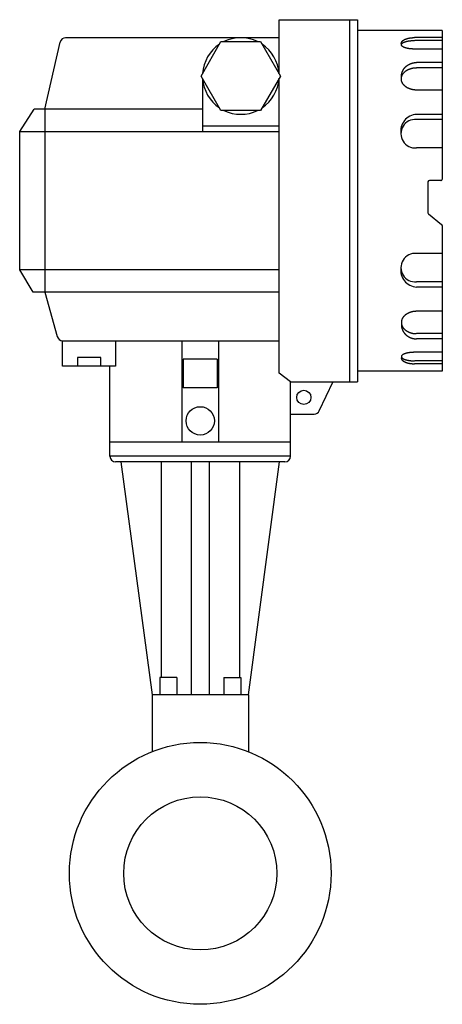
# Model space of a CAD drawing. Extents: x 216 to 4908, y 84 to 3384.
# Drawn here: x 883 to 1032, y 729 to 1076 of the extents above; entities that cross this region are included whole.
import ezdxf

# ---------------------------------------------------------------- set-up
doc = ezdxf.new("R2010")
doc.units = 0
doc.header["$LTSCALE"] = 48
doc.layers.get('0').update_dxf_attribs({"linetype": 'CONTINUOUS'})

msp = doc.modelspace()

# ---------------------------------------------------------------- linework, layer by layer
for p, q in [((974.4, 1057.11), (974.4, 1076.1)), ((974.4, 1076.1), (1002.11, 1076.1)), ((999.26, 1076.1), (999.28, 948.55)), ((1002.11, 1076.1), (1002.1, 948.49)), ((974.41, 1069.74), (899.12, 1069.74)), ((1031.92, 1072.25), (1002.11, 1072.25)), ((1031.92, 1069.79), (1022.22, 1069.79)), ((1031.92, 1072.25), (1031.92, 1019.93)), ((891.83, 1044.57), (897.17, 1068.18)), ((1031.92, 1065.74), (1022.22, 1065.74)), ((1031.92, 1068.76), (1022.32, 1068.76)), ((1031.92, 1061), (1022.93, 1061)), ((1031.92, 1059.17), (1022.93, 1059.17)), ((947.4, 1055.38), (947.4, 1036.67)), ((974.4, 951.51), (974.4, 1055.38)), ((1031.92, 1051.3), (1022.93, 1051.3)), ((882.92, 1036.67), (887.98, 1044.57)), ((947.4, 1044.57), (887.98, 1044.57)), ((891.82, 1044.62), (891.82, 980.03)), ((1031.92, 1042.73), (1022.88, 1042.73)), ((947.4, 1038.65), (974.4, 1038.65)), ((1031.98, 1040.9), (1022.88, 1040.9)), ((882.92, 1036.67), (974.39, 1036.67)), ((882.92, 987.92), (882.92, 1036.67)), ((1031.92, 1030.89), (1022.88, 1030.89)), ((1026.92, 1018.93), (1026.92, 1008.05)), ((1031.42, 1019.43), (1027.42, 1019.43)), ((1027.1, 1007.66), (1031.73, 1003.93)), ((1031.92, 1003.54), (1031.92, 952.14)), ((1031.92, 993.69), (1022.88, 993.69)), ((974.4, 987.92), (882.92, 987.92)), ((887.68, 980.03), (882.92, 987.92)), ((1031.98, 983.69), (1022.88, 983.69)), ((974.4, 980.03), (887.68, 980.03)), ((891.82, 980.03), (896.18, 964.38)), ((1031.92, 981.86), (1022.88, 981.86)), ((1031.92, 973.29), (1022.93, 973.29)), ((1031.92, 965.42), (1022.93, 965.42)), ((898.07, 953.92), (898.07, 962.92)), ((898.1, 962.92), (974.4, 962.92)), ((916.77, 962.92), (916.77, 953.92)), ((940.1, 962.92), (940.1, 927.18)), ((953.1, 962.92), (953.1, 927.18)), ((1031.92, 963.59), (1022.93, 963.59)), ((1031.92, 958.84), (1022.22, 958.84)), ((911.53, 956.99), (903.35, 956.99)), ((903.35, 956.99), (903.35, 953.96)), ((911.53, 953.96), (911.53, 956.99)), ((940.6, 956.41), (940.6, 946.3)), ((952.6, 956.41), (940.6, 956.41)), ((952.6, 956.41), (952.6, 946.3)), ((1031.92, 954.8), (1022.22, 954.8)), ((1031.92, 955.82), (1022.32, 955.82)), ((916.77, 953.92), (898.07, 953.92)), ((914.76, 922.2), (914.76, 953.92)), ((978.48, 948.49), (974.4, 951.51)), ((1031.92, 952.14), (1002.1, 952.14)), ((978.45, 922.22), (978.48, 948.49)), ((978.48, 948.49), (1002.1, 948.49)), ((988.57, 938.17), (993.48, 948.55)), ((952.6, 946.3), (940.6, 946.3)), ((978.41, 937.02), (986.77, 937.02)), ((978.45, 927.18), (914.77, 927.18)), ((978.45, 922.22), (914.76, 922.22)), ((976.45, 920.2), (916.76, 920.2)), ((918.6, 920.2), (929.6, 838.15)), ((932.79, 920.2), (932.79, 844.1)), ((943.42, 920.2), (943.42, 838.1)), ((949.79, 920.2), (949.79, 838.1)), ((960.42, 920.2), (960.42, 844.15)), ((963.6, 838.15), (974.6, 920.2)), ((938.3, 844.15), (932.3, 844.15)), ((932.3, 844.15), (932.3, 838.15)), ((938.3, 844.15), (938.3, 838.15)), ((954.9, 844.15), (960.9, 844.15)), ((954.9, 844.15), (954.9, 838.15)), ((960.9, 844.15), (960.9, 838.15)), ((963.6, 838.15), (929.6, 838.15)), ((929.6, 838.15), (929.6, 818.06)), ((963.6, 838.15), (963.6, 818.06))]:
    msp.add_line(p, q)
msp.add_lwpolyline([(946.9, 1056.24), (953.9, 1068.37), (967.9, 1068.37), (974.9, 1056.24), (967.9, 1044.12), (953.9, 1044.12)], close=True)
for points in [[(1017.58, 1067.44, 0), (1017.57, 1067.47, 0), (1017.57, 1067.49, 0), (1017.56, 1067.52, 0), (1017.55, 1067.55, 0), (1017.54, 1067.58, 0), (1017.54, 1067.6, 0), (1017.53, 1067.63, 0), (1017.53, 1067.66, 0), (1017.53, 1067.68, 0), (1017.52, 1067.71, 0), (1017.52, 1067.74, 0), (1017.52, 1067.77, 0), (1017.52, 1067.79, 0), (1017.52, 1067.82, 0), (1017.52, 1067.85, 0), (1017.53, 1067.88, 0), (1017.53, 1067.9, 0), (1017.54, 1067.93, 0), (1017.54, 1067.96, 0), (1017.55, 1067.99, 0), (1017.55, 1068.01, 0), (1017.56, 1068.04, 0), (1017.57, 1068.07, 0), (1017.58, 1068.09, 0), (1017.59, 1068.12, 0), (1017.6, 1068.15, 0), (1017.62, 1068.18, 0), (1017.63, 1068.2, 0), (1017.64, 1068.23, 0), (1017.66, 1068.26, 0), (1017.67, 1068.28, 0), (1017.69, 1068.31, 0), (1017.71, 1068.34, 0), (1017.73, 1068.36, 0), (1017.75, 1068.39, 0), (1017.77, 1068.41, 0), (1017.79, 1068.44, 0), (1017.81, 1068.47, 0), (1017.83, 1068.49, 0), (1017.85, 1068.52, 0), (1017.88, 1068.54, 0), (1017.9, 1068.57, 0), (1017.93, 1068.59, 0), (1017.95, 1068.62, 0), (1017.98, 1068.64, 0), (1018.01, 1068.67, 0), (1018.04, 1068.69, 0), (1018.07, 1068.72, 0), (1018.1, 1068.74, 0), (1018.13, 1068.76, 0), (1018.16, 1068.79, 0), (1018.19, 1068.81, 0), (1018.22, 1068.83, 0), (1018.26, 1068.86, 0), (1018.29, 1068.88, 0), (1018.33, 1068.9, 0), (1018.36, 1068.93, 0), (1018.4, 1068.95, 0), (1018.44, 1068.97, 0), (1018.48, 1068.99, 0), (1018.52, 1069.01, 0), (1018.56, 1069.04, 0), (1018.6, 1069.06, 0), (1018.64, 1069.08, 0), (1018.68, 1069.1, 0), (1018.72, 1069.12, 0), (1018.76, 1069.14, 0), (1018.81, 1069.16, 0), (1018.85, 1069.18, 0), (1018.9, 1069.2, 0), (1018.94, 1069.22, 0), (1018.99, 1069.24, 0), (1019.03, 1069.26, 0), (1019.08, 1069.27, 0), (1019.13, 1069.29, 0), (1019.18, 1069.31, 0), (1019.23, 1069.33, 0), (1019.28, 1069.34, 0), (1019.32, 1069.36, 0), (1019.38, 1069.38, 0), (1019.43, 1069.39, 0), (1019.48, 1069.41, 0), (1019.53, 1069.43, 0), (1019.58, 1069.44, 0), (1019.64, 1069.46, 0), (1019.69, 1069.47, 0), (1019.74, 1069.49, 0), (1019.8, 1069.5, 0), (1019.85, 1069.52, 0), (1019.91, 1069.53, 0), (1019.96, 1069.54, 0), (1020.02, 1069.56, 0), (1020.08, 1069.57, 0), (1020.13, 1069.58, 0), (1020.19, 1069.59, 0), (1020.25, 1069.6, 0), (1020.31, 1069.61, 0), (1020.36, 1069.63, 0), (1020.42, 1069.64, 0), (1020.48, 1069.65, 0), (1020.54, 1069.66, 0), (1020.6, 1069.67, 0), (1020.66, 1069.68, 0), (1020.72, 1069.68, 0), (1020.78, 1069.69, 0), (1020.84, 1069.7, 0), (1020.9, 1069.71, 0), (1020.96, 1069.72, 0), (1021.03, 1069.72, 0), (1021.09, 1069.73, 0), (1021.15, 1069.74, 0), (1021.21, 1069.74, 0), (1021.27, 1069.75, 0), (1021.34, 1069.75, 0), (1021.4, 1069.76, 0), (1021.46, 1069.76, 0), (1021.53, 1069.77, 0), (1021.59, 1069.77, 0), (1021.65, 1069.77, 0), (1021.72, 1069.78, 0), (1021.78, 1069.78, 0), (1021.84, 1069.78, 0), (1021.91, 1069.78, 0), (1021.97, 1069.79, 0), (1022.03, 1069.79, 0), (1022.1, 1069.79, 0), (1022.16, 1069.79, 0), (1022.22, 1069.79, 0)], [(1022.22, 1065.74, 0), (1022.11, 1065.75, 0), (1022, 1065.75, 0), (1021.88, 1065.75, 0), (1021.77, 1065.75, 0), (1021.65, 1065.76, 0), (1021.54, 1065.76, 0), (1021.43, 1065.77, 0), (1021.31, 1065.77, 0), (1021.2, 1065.78, 0), (1021.09, 1065.79, 0), (1020.98, 1065.8, 0), (1020.87, 1065.81, 0), (1020.76, 1065.82, 0), (1020.65, 1065.83, 0), (1020.54, 1065.85, 0), (1020.44, 1065.86, 0), (1020.33, 1065.87, 0), (1020.23, 1065.89, 0), (1020.12, 1065.91, 0), (1020.02, 1065.92, 0), (1019.92, 1065.94, 0), (1019.82, 1065.96, 0), (1019.72, 1065.98, 0), (1019.63, 1066, 0), (1019.53, 1066.02, 0), (1019.44, 1066.04, 0), (1019.35, 1066.06, 0), (1019.26, 1066.09, 0), (1019.17, 1066.11, 0), (1019.08, 1066.14, 0), (1019, 1066.16, 0), (1018.92, 1066.19, 0), (1018.84, 1066.21, 0), (1018.76, 1066.24, 0), (1018.68, 1066.27, 0), (1018.61, 1066.3, 0), (1018.54, 1066.33, 0), (1018.47, 1066.35, 0), (1018.4, 1066.38, 0), (1018.34, 1066.42, 0), (1018.27, 1066.45, 0), (1018.21, 1066.48, 0), (1018.16, 1066.51, 0), (1018.1, 1066.54, 0), (1018.05, 1066.58, 0), (1018, 1066.61, 0), (1017.95, 1066.64, 0), (1017.9, 1066.68, 0), (1017.86, 1066.71, 0), (1017.82, 1066.75, 0), (1017.79, 1066.78, 0), (1017.75, 1066.82, 0), (1017.72, 1066.85, 0), (1017.69, 1066.89, 0), (1017.66, 1066.92, 0), (1017.64, 1066.96, 0), (1017.62, 1067, 0), (1017.6, 1067.03, 0), (1017.58, 1067.07, 0), (1017.57, 1067.11, 0), (1017.56, 1067.14, 0), (1017.55, 1067.18, 0), (1017.55, 1067.22, 0), (1017.55, 1067.25, 0), (1017.55, 1067.29, 0), (1017.55, 1067.33, 0), (1017.56, 1067.37, 0), (1017.57, 1067.4, 0), (1017.58, 1067.44, 0), (1017.6, 1067.48, 0), (1017.62, 1067.51, 0), (1017.64, 1067.55, 0), (1017.66, 1067.58, 0), (1017.69, 1067.62, 0), (1017.72, 1067.66, 0), (1017.75, 1067.69, 0), (1017.79, 1067.73, 0), (1017.82, 1067.76, 0), (1017.86, 1067.8, 0), (1017.9, 1067.83, 0), (1017.95, 1067.87, 0), (1018, 1067.9, 0), (1018.05, 1067.93, 0), (1018.1, 1067.97, 0), (1018.16, 1068, 0), (1018.21, 1068.03, 0), (1018.27, 1068.06, 0), (1018.34, 1068.09, 0), (1018.4, 1068.12, 0), (1018.47, 1068.15, 0), (1018.54, 1068.18, 0), (1018.61, 1068.21, 0), (1018.68, 1068.24, 0), (1018.76, 1068.27, 0), (1018.84, 1068.3, 0), (1018.92, 1068.32, 0), (1019, 1068.35, 0), (1019.08, 1068.37, 0), (1019.17, 1068.4, 0), (1019.26, 1068.42, 0), (1019.35, 1068.44, 0), (1019.44, 1068.47, 0), (1019.53, 1068.49, 0), (1019.63, 1068.51, 0), (1019.72, 1068.53, 0), (1019.82, 1068.55, 0), (1019.92, 1068.57, 0), (1020.02, 1068.59, 0), (1020.12, 1068.6, 0), (1020.23, 1068.62, 0), (1020.33, 1068.63, 0), (1020.44, 1068.65, 0), (1020.54, 1068.66, 0), (1020.65, 1068.68, 0), (1020.76, 1068.69, 0), (1020.87, 1068.7, 0), (1020.98, 1068.71, 0), (1021.09, 1068.72, 0), (1021.2, 1068.73, 0), (1021.31, 1068.74, 0), (1021.43, 1068.74, 0), (1021.54, 1068.75, 0), (1021.65, 1068.75, 0), (1021.77, 1068.76, 0), (1021.88, 1068.76, 0), (1022, 1068.76, 0), (1022.11, 1068.76, 0), (1022.22, 1068.76, 0)], [(1022.93, 1051.3, 0), (1022.79, 1051.3, 0), (1022.66, 1051.3, 0), (1022.53, 1051.31, 0), (1022.4, 1051.31, 0), (1022.26, 1051.33, 0), (1022.13, 1051.34, 0), (1022, 1051.35, 0), (1021.87, 1051.37, 0), (1021.74, 1051.39, 0), (1021.61, 1051.41, 0), (1021.49, 1051.44, 0), (1021.36, 1051.47, 0), (1021.23, 1051.49, 0), (1021.11, 1051.53, 0), (1020.98, 1051.56, 0), (1020.86, 1051.6, 0), (1020.74, 1051.63, 0), (1020.62, 1051.67, 0), (1020.5, 1051.72, 0), (1020.38, 1051.76, 0), (1020.27, 1051.81, 0), (1020.15, 1051.86, 0), (1020.04, 1051.91, 0), (1019.93, 1051.96, 0), (1019.82, 1052.01, 0), (1019.71, 1052.07, 0), (1019.61, 1052.13, 0), (1019.5, 1052.19, 0), (1019.4, 1052.25, 0), (1019.3, 1052.32, 0), (1019.2, 1052.38, 0), (1019.11, 1052.45, 0), (1019.02, 1052.52, 0), (1018.93, 1052.59, 0), (1018.84, 1052.66, 0), (1018.75, 1052.74, 0), (1018.67, 1052.81, 0), (1018.59, 1052.89, 0), (1018.51, 1052.97, 0), (1018.44, 1053.05, 0), (1018.37, 1053.13, 0), (1018.3, 1053.21, 0), (1018.23, 1053.29, 0), (1018.17, 1053.38, 0), (1018.1, 1053.46, 0), (1018.05, 1053.55, 0), (1017.99, 1053.64, 0), (1017.94, 1053.73, 0), (1017.89, 1053.82, 0), (1017.84, 1053.91, 0), (1017.8, 1054, 0), (1017.76, 1054.09, 0), (1017.72, 1054.18, 0), (1017.69, 1054.28, 0), (1017.66, 1054.37, 0), (1017.63, 1054.47, 0), (1017.61, 1054.56, 0), (1017.59, 1054.66, 0), (1017.57, 1054.75, 0), (1017.55, 1054.85, 0), (1017.54, 1054.94, 0), (1017.54, 1055.04, 0), (1017.53, 1055.14, 0), (1017.53, 1055.23, 0), (1017.53, 1055.33, 0), (1017.54, 1055.43, 0), (1017.54, 1055.52, 0), (1017.55, 1055.62, 0), (1017.57, 1055.72, 0), (1017.59, 1055.81, 0), (1017.61, 1055.91, 0), (1017.63, 1056, 0), (1017.66, 1056.1, 0), (1017.69, 1056.19, 0), (1017.72, 1056.28, 0), (1017.76, 1056.38, 0), (1017.8, 1056.47, 0), (1017.84, 1056.56, 0), (1017.89, 1056.65, 0), (1017.94, 1056.74, 0), (1017.99, 1056.83, 0), (1018.05, 1056.92, 0), (1018.1, 1057, 0), (1018.17, 1057.09, 0), (1018.23, 1057.17, 0), (1018.3, 1057.26, 0), (1018.37, 1057.34, 0), (1018.44, 1057.42, 0), (1018.51, 1057.5, 0), (1018.59, 1057.58, 0), (1018.67, 1057.66, 0), (1018.75, 1057.73, 0), (1018.84, 1057.81, 0), (1018.93, 1057.88, 0), (1019.02, 1057.95, 0), (1019.11, 1058.02, 0), (1019.2, 1058.09, 0), (1019.3, 1058.15, 0), (1019.4, 1058.22, 0), (1019.5, 1058.28, 0), (1019.61, 1058.34, 0), (1019.71, 1058.4, 0), (1019.82, 1058.45, 0), (1019.93, 1058.51, 0), (1020.04, 1058.56, 0), (1020.15, 1058.61, 0), (1020.27, 1058.66, 0), (1020.38, 1058.71, 0), (1020.5, 1058.75, 0), (1020.62, 1058.79, 0), (1020.74, 1058.83, 0), (1020.86, 1058.87, 0), (1020.98, 1058.91, 0), (1021.11, 1058.94, 0), (1021.23, 1058.97, 0), (1021.36, 1059, 0), (1021.49, 1059.03, 0), (1021.61, 1059.05, 0), (1021.74, 1059.08, 0), (1021.87, 1059.1, 0), (1022, 1059.11, 0), (1022.13, 1059.13, 0), (1022.26, 1059.14, 0), (1022.4, 1059.15, 0), (1022.53, 1059.16, 0), (1022.66, 1059.17, 0), (1022.79, 1059.17, 0), (1022.93, 1059.17, 0)], [(1017.59, 1055.8, 0), (1017.58, 1055.86, 0), (1017.58, 1055.93, 0), (1017.57, 1055.99, 0), (1017.57, 1056.05, 0), (1017.57, 1056.11, 0), (1017.57, 1056.18, 0), (1017.57, 1056.24, 0), (1017.57, 1056.3, 0), (1017.58, 1056.36, 0), (1017.58, 1056.42, 0), (1017.58, 1056.49, 0), (1017.59, 1056.55, 0), (1017.6, 1056.61, 0), (1017.6, 1056.67, 0), (1017.61, 1056.73, 0), (1017.62, 1056.8, 0), (1017.63, 1056.86, 0), (1017.64, 1056.92, 0), (1017.65, 1056.98, 0), (1017.66, 1057.04, 0), (1017.68, 1057.1, 0), (1017.69, 1057.16, 0), (1017.71, 1057.22, 0), (1017.72, 1057.28, 0), (1017.74, 1057.34, 0), (1017.76, 1057.4, 0), (1017.77, 1057.46, 0), (1017.79, 1057.52, 0), (1017.81, 1057.58, 0), (1017.83, 1057.64, 0), (1017.85, 1057.7, 0), (1017.88, 1057.76, 0), (1017.9, 1057.82, 0), (1017.92, 1057.88, 0), (1017.95, 1057.94, 0), (1017.98, 1057.99, 0), (1018, 1058.05, 0), (1018.03, 1058.11, 0), (1018.06, 1058.16, 0), (1018.09, 1058.22, 0), (1018.12, 1058.28, 0), (1018.15, 1058.33, 0), (1018.18, 1058.39, 0), (1018.21, 1058.44, 0), (1018.24, 1058.5, 0), (1018.28, 1058.55, 0), (1018.31, 1058.61, 0), (1018.35, 1058.66, 0), (1018.38, 1058.71, 0), (1018.42, 1058.77, 0), (1018.46, 1058.82, 0), (1018.49, 1058.87, 0), (1018.53, 1058.92, 0), (1018.57, 1058.97, 0), (1018.61, 1059.02, 0), (1018.65, 1059.07, 0), (1018.7, 1059.12, 0), (1018.74, 1059.17, 0), (1018.78, 1059.22, 0), (1018.83, 1059.27, 0), (1018.87, 1059.31, 0), (1018.92, 1059.36, 0), (1018.96, 1059.41, 0), (1019.01, 1059.45, 0), (1019.05, 1059.5, 0), (1019.1, 1059.54, 0), (1019.15, 1059.59, 0), (1019.2, 1059.63, 0), (1019.25, 1059.67, 0), (1019.3, 1059.72, 0), (1019.35, 1059.76, 0), (1019.4, 1059.8, 0), (1019.45, 1059.84, 0), (1019.51, 1059.88, 0), (1019.56, 1059.92, 0), (1019.61, 1059.96, 0), (1019.67, 1060, 0), (1019.72, 1060.03, 0), (1019.78, 1060.07, 0), (1019.83, 1060.11, 0), (1019.89, 1060.14, 0), (1019.95, 1060.18, 0), (1020, 1060.21, 0), (1020.06, 1060.24, 0), (1020.12, 1060.28, 0), (1020.18, 1060.31, 0), (1020.24, 1060.34, 0), (1020.3, 1060.37, 0), (1020.36, 1060.4, 0), (1020.42, 1060.43, 0), (1020.48, 1060.46, 0), (1020.54, 1060.49, 0), (1020.6, 1060.52, 0), (1020.66, 1060.54, 0), (1020.73, 1060.57, 0), (1020.79, 1060.59, 0), (1020.85, 1060.62, 0), (1020.92, 1060.64, 0), (1020.98, 1060.67, 0), (1021.04, 1060.69, 0), (1021.11, 1060.71, 0), (1021.17, 1060.73, 0), (1021.24, 1060.75, 0), (1021.3, 1060.77, 0), (1021.37, 1060.79, 0), (1021.43, 1060.81, 0), (1021.5, 1060.82, 0), (1021.57, 1060.84, 0), (1021.63, 1060.85, 0), (1021.7, 1060.87, 0), (1021.77, 1060.88, 0), (1021.83, 1060.9, 0), (1021.9, 1060.91, 0), (1021.97, 1060.92, 0), (1022.04, 1060.93, 0), (1022.1, 1060.94, 0), (1022.17, 1060.95, 0), (1022.24, 1060.96, 0), (1022.31, 1060.96, 0), (1022.38, 1060.97, 0), (1022.45, 1060.98, 0), (1022.51, 1060.98, 0), (1022.58, 1060.99, 0), (1022.65, 1060.99, 0), (1022.72, 1060.99, 0), (1022.79, 1061, 0), (1022.86, 1061, 0), (1022.93, 1061, 0)], [(1022.93, 973.29, 0), (1022.79, 973.29, 0), (1022.66, 973.29, 0), (1022.53, 973.28, 0), (1022.4, 973.27, 0), (1022.26, 973.26, 0), (1022.13, 973.25, 0), (1022, 973.23, 0), (1021.87, 973.22, 0), (1021.74, 973.2, 0), (1021.61, 973.17, 0), (1021.49, 973.15, 0), (1021.36, 973.12, 0), (1021.23, 973.09, 0), (1021.11, 973.06, 0), (1020.98, 973.03, 0), (1020.86, 972.99, 0), (1020.74, 972.95, 0), (1020.62, 972.91, 0), (1020.5, 972.87, 0), (1020.38, 972.83, 0), (1020.27, 972.78, 0), (1020.15, 972.73, 0), (1020.04, 972.68, 0), (1019.93, 972.63, 0), (1019.82, 972.57, 0), (1019.71, 972.52, 0), (1019.61, 972.46, 0), (1019.5, 972.4, 0), (1019.4, 972.34, 0), (1019.3, 972.27, 0), (1019.2, 972.21, 0), (1019.11, 972.14, 0), (1019.02, 972.07, 0), (1018.93, 972, 0), (1018.84, 971.93, 0), (1018.75, 971.85, 0), (1018.67, 971.78, 0), (1018.59, 971.7, 0), (1018.51, 971.62, 0), (1018.44, 971.54, 0), (1018.37, 971.46, 0), (1018.3, 971.38, 0), (1018.23, 971.29, 0), (1018.17, 971.21, 0), (1018.1, 971.12, 0), (1018.05, 971.04, 0), (1017.99, 970.95, 0), (1017.94, 970.86, 0), (1017.89, 970.77, 0), (1017.84, 970.68, 0), (1017.8, 970.59, 0), (1017.76, 970.5, 0), (1017.72, 970.4, 0), (1017.69, 970.31, 0), (1017.66, 970.22, 0), (1017.63, 970.12, 0), (1017.61, 970.03, 0), (1017.59, 969.93, 0), (1017.57, 969.84, 0), (1017.55, 969.74, 0), (1017.54, 969.64, 0), (1017.54, 969.55, 0), (1017.53, 969.45, 0), (1017.53, 969.35, 0), (1017.53, 969.26, 0), (1017.54, 969.16, 0), (1017.54, 969.06, 0), (1017.55, 968.97, 0), (1017.57, 968.87, 0), (1017.59, 968.78, 0), (1017.61, 968.68, 0), (1017.63, 968.59, 0), (1017.66, 968.49, 0), (1017.69, 968.4, 0), (1017.72, 968.3, 0), (1017.76, 968.21, 0), (1017.8, 968.12, 0), (1017.84, 968.03, 0), (1017.89, 967.94, 0), (1017.94, 967.85, 0), (1017.99, 967.76, 0), (1018.05, 967.67, 0), (1018.1, 967.58, 0), (1018.17, 967.5, 0), (1018.23, 967.41, 0), (1018.3, 967.33, 0), (1018.37, 967.25, 0), (1018.44, 967.16, 0), (1018.51, 967.09, 0), (1018.59, 967.01, 0), (1018.67, 966.93, 0), (1018.75, 966.86, 0), (1018.84, 966.78, 0), (1018.93, 966.71, 0), (1019.02, 966.64, 0), (1019.11, 966.57, 0), (1019.2, 966.5, 0), (1019.3, 966.43, 0), (1019.4, 966.37, 0), (1019.5, 966.31, 0), (1019.61, 966.25, 0), (1019.71, 966.19, 0), (1019.82, 966.13, 0), (1019.93, 966.08, 0), (1020.04, 966.03, 0), (1020.15, 965.98, 0), (1020.27, 965.93, 0), (1020.38, 965.88, 0), (1020.5, 965.84, 0), (1020.62, 965.79, 0), (1020.74, 965.75, 0), (1020.86, 965.72, 0), (1020.98, 965.68, 0), (1021.11, 965.64, 0), (1021.23, 965.61, 0), (1021.36, 965.59, 0), (1021.49, 965.56, 0), (1021.61, 965.53, 0), (1021.74, 965.51, 0), (1021.87, 965.49, 0), (1022, 965.47, 0), (1022.13, 965.46, 0), (1022.26, 965.45, 0), (1022.4, 965.43, 0), (1022.53, 965.43, 0), (1022.66, 965.42, 0), (1022.79, 965.42, 0), (1022.93, 965.41, 0)], [(1017.59, 968.78, 0), (1017.58, 968.72, 0), (1017.58, 968.66, 0), (1017.57, 968.6, 0), (1017.57, 968.54, 0), (1017.57, 968.47, 0), (1017.57, 968.41, 0), (1017.57, 968.35, 0), (1017.57, 968.29, 0), (1017.58, 968.23, 0), (1017.58, 968.16, 0), (1017.58, 968.1, 0), (1017.59, 968.04, 0), (1017.6, 967.98, 0), (1017.6, 967.91, 0), (1017.61, 967.85, 0), (1017.62, 967.79, 0), (1017.63, 967.73, 0), (1017.64, 967.67, 0), (1017.65, 967.61, 0), (1017.66, 967.55, 0), (1017.68, 967.49, 0), (1017.69, 967.42, 0), (1017.71, 967.36, 0), (1017.72, 967.3, 0), (1017.74, 967.24, 0), (1017.76, 967.18, 0), (1017.77, 967.12, 0), (1017.79, 967.06, 0), (1017.81, 967, 0), (1017.83, 966.94, 0), (1017.85, 966.88, 0), (1017.88, 966.83, 0), (1017.9, 966.77, 0), (1017.92, 966.71, 0), (1017.95, 966.65, 0), (1017.98, 966.59, 0), (1018, 966.54, 0), (1018.03, 966.48, 0), (1018.06, 966.42, 0), (1018.09, 966.37, 0), (1018.12, 966.31, 0), (1018.15, 966.25, 0), (1018.18, 966.2, 0), (1018.21, 966.14, 0), (1018.24, 966.09, 0), (1018.28, 966.03, 0), (1018.31, 965.98, 0), (1018.35, 965.93, 0), (1018.38, 965.87, 0), (1018.42, 965.82, 0), (1018.46, 965.77, 0), (1018.49, 965.72, 0), (1018.53, 965.67, 0), (1018.57, 965.62, 0), (1018.61, 965.57, 0), (1018.65, 965.52, 0), (1018.7, 965.47, 0), (1018.74, 965.42, 0), (1018.78, 965.37, 0), (1018.83, 965.32, 0), (1018.87, 965.27, 0), (1018.92, 965.23, 0), (1018.96, 965.18, 0), (1019.01, 965.13, 0), (1019.05, 965.09, 0), (1019.1, 965.04, 0), (1019.15, 965, 0), (1019.2, 964.96, 0), (1019.25, 964.91, 0), (1019.3, 964.87, 0), (1019.35, 964.83, 0), (1019.4, 964.79, 0), (1019.45, 964.75, 0), (1019.51, 964.71, 0), (1019.56, 964.67, 0), (1019.61, 964.63, 0), (1019.67, 964.59, 0), (1019.72, 964.55, 0), (1019.78, 964.52, 0), (1019.83, 964.48, 0), (1019.89, 964.45, 0), (1019.95, 964.41, 0), (1020, 964.38, 0), (1020.06, 964.34, 0), (1020.12, 964.31, 0), (1020.18, 964.28, 0), (1020.24, 964.25, 0), (1020.3, 964.22, 0), (1020.36, 964.18, 0), (1020.42, 964.15, 0), (1020.48, 964.13, 0), (1020.54, 964.1, 0), (1020.6, 964.07, 0), (1020.66, 964.04, 0), (1020.73, 964.02, 0), (1020.79, 963.99, 0), (1020.85, 963.97, 0), (1020.92, 963.95, 0), (1020.98, 963.92, 0), (1021.04, 963.9, 0), (1021.11, 963.88, 0), (1021.17, 963.86, 0), (1021.24, 963.84, 0), (1021.3, 963.82, 0), (1021.37, 963.8, 0), (1021.43, 963.78, 0), (1021.5, 963.76, 0), (1021.57, 963.75, 0), (1021.63, 963.73, 0), (1021.7, 963.72, 0), (1021.77, 963.71, 0), (1021.83, 963.69, 0), (1021.9, 963.68, 0), (1021.97, 963.67, 0), (1022.04, 963.66, 0), (1022.1, 963.65, 0), (1022.17, 963.64, 0), (1022.24, 963.63, 0), (1022.31, 963.62, 0), (1022.38, 963.62, 0), (1022.45, 963.61, 0), (1022.51, 963.6, 0), (1022.58, 963.6, 0), (1022.65, 963.6, 0), (1022.72, 963.59, 0), (1022.79, 963.59, 0), (1022.86, 963.59, 0), (1022.93, 963.59, 0)], [(1022.22, 958.84, 0), (1022.11, 958.84, 0), (1022, 958.84, 0), (1021.88, 958.84, 0), (1021.77, 958.84, 0), (1021.65, 958.83, 0), (1021.54, 958.83, 0), (1021.43, 958.82, 0), (1021.31, 958.81, 0), (1021.2, 958.81, 0), (1021.09, 958.8, 0), (1020.98, 958.79, 0), (1020.87, 958.78, 0), (1020.76, 958.77, 0), (1020.65, 958.75, 0), (1020.54, 958.74, 0), (1020.44, 958.73, 0), (1020.33, 958.71, 0), (1020.23, 958.7, 0), (1020.12, 958.68, 0), (1020.02, 958.66, 0), (1019.92, 958.65, 0), (1019.82, 958.63, 0), (1019.72, 958.61, 0), (1019.63, 958.59, 0), (1019.53, 958.57, 0), (1019.44, 958.55, 0), (1019.35, 958.52, 0), (1019.26, 958.5, 0), (1019.17, 958.48, 0), (1019.08, 958.45, 0), (1019, 958.43, 0), (1018.92, 958.4, 0), (1018.84, 958.37, 0), (1018.76, 958.35, 0), (1018.68, 958.32, 0), (1018.61, 958.29, 0), (1018.54, 958.26, 0), (1018.47, 958.23, 0), (1018.4, 958.2, 0), (1018.34, 958.17, 0), (1018.27, 958.14, 0), (1018.21, 958.11, 0), (1018.16, 958.08, 0), (1018.1, 958.04, 0), (1018.05, 958.01, 0), (1018, 957.98, 0), (1017.95, 957.95, 0), (1017.9, 957.91, 0), (1017.86, 957.88, 0), (1017.82, 957.84, 0), (1017.79, 957.81, 0), (1017.75, 957.77, 0), (1017.72, 957.74, 0), (1017.69, 957.7, 0), (1017.66, 957.66, 0), (1017.64, 957.63, 0), (1017.62, 957.59, 0), (1017.6, 957.55, 0), (1017.58, 957.52, 0), (1017.57, 957.48, 0), (1017.56, 957.44, 0), (1017.55, 957.41, 0), (1017.55, 957.37, 0), (1017.55, 957.33, 0), (1017.55, 957.3, 0), (1017.55, 957.26, 0), (1017.56, 957.22, 0), (1017.57, 957.18, 0), (1017.58, 957.15, 0), (1017.6, 957.11, 0), (1017.62, 957.08, 0), (1017.64, 957.04, 0), (1017.66, 957, 0), (1017.69, 956.97, 0), (1017.72, 956.93, 0), (1017.75, 956.89, 0), (1017.79, 956.86, 0), (1017.82, 956.82, 0), (1017.86, 956.79, 0), (1017.9, 956.75, 0), (1017.95, 956.72, 0), (1018, 956.69, 0), (1018.05, 956.65, 0), (1018.1, 956.62, 0), (1018.16, 956.59, 0), (1018.21, 956.56, 0), (1018.27, 956.52, 0), (1018.34, 956.49, 0), (1018.4, 956.46, 0), (1018.47, 956.43, 0), (1018.54, 956.4, 0), (1018.61, 956.38, 0), (1018.68, 956.35, 0), (1018.76, 956.32, 0), (1018.84, 956.29, 0), (1018.92, 956.26, 0), (1019, 956.24, 0), (1019.08, 956.21, 0), (1019.17, 956.19, 0), (1019.26, 956.17, 0), (1019.35, 956.14, 0), (1019.44, 956.12, 0), (1019.53, 956.1, 0), (1019.63, 956.08, 0), (1019.72, 956.06, 0), (1019.82, 956.04, 0), (1019.92, 956.02, 0), (1020.02, 956, 0), (1020.12, 955.98, 0), (1020.23, 955.97, 0), (1020.33, 955.95, 0), (1020.44, 955.94, 0), (1020.54, 955.92, 0), (1020.65, 955.91, 0), (1020.76, 955.9, 0), (1020.87, 955.89, 0), (1020.98, 955.88, 0), (1021.09, 955.87, 0), (1021.2, 955.86, 0), (1021.31, 955.85, 0), (1021.43, 955.85, 0), (1021.54, 955.84, 0), (1021.65, 955.83, 0), (1021.77, 955.83, 0), (1021.88, 955.83, 0), (1022, 955.82, 0), (1022.11, 955.82, 0), (1022.22, 955.82, 0)], [(1017.58, 957.15, 0), (1017.57, 957.12, 0), (1017.57, 957.09, 0), (1017.56, 957.07, 0), (1017.55, 957.04, 0), (1017.54, 957.01, 0), (1017.54, 956.98, 0), (1017.53, 956.96, 0), (1017.53, 956.93, 0), (1017.53, 956.9, 0), (1017.52, 956.88, 0), (1017.52, 956.85, 0), (1017.52, 956.82, 0), (1017.52, 956.79, 0), (1017.52, 956.76, 0), (1017.52, 956.74, 0), (1017.53, 956.71, 0), (1017.53, 956.68, 0), (1017.54, 956.65, 0), (1017.54, 956.63, 0), (1017.55, 956.6, 0), (1017.55, 956.57, 0), (1017.56, 956.55, 0), (1017.57, 956.52, 0), (1017.58, 956.49, 0), (1017.59, 956.47, 0), (1017.6, 956.44, 0), (1017.62, 956.41, 0), (1017.63, 956.38, 0), (1017.64, 956.36, 0), (1017.66, 956.33, 0), (1017.67, 956.3, 0), (1017.69, 956.28, 0), (1017.71, 956.25, 0), (1017.73, 956.23, 0), (1017.75, 956.2, 0), (1017.77, 956.17, 0), (1017.79, 956.15, 0), (1017.81, 956.12, 0), (1017.83, 956.1, 0), (1017.85, 956.07, 0), (1017.88, 956.04, 0), (1017.9, 956.02, 0), (1017.93, 956, 0), (1017.95, 955.97, 0), (1017.98, 955.95, 0), (1018.01, 955.92, 0), (1018.04, 955.9, 0), (1018.07, 955.87, 0), (1018.1, 955.85, 0), (1018.13, 955.82, 0), (1018.16, 955.8, 0), (1018.19, 955.78, 0), (1018.22, 955.75, 0), (1018.26, 955.73, 0), (1018.29, 955.71, 0), (1018.33, 955.68, 0), (1018.36, 955.66, 0), (1018.4, 955.64, 0), (1018.44, 955.62, 0), (1018.48, 955.6, 0), (1018.52, 955.57, 0), (1018.56, 955.55, 0), (1018.6, 955.53, 0), (1018.64, 955.51, 0), (1018.68, 955.49, 0), (1018.72, 955.47, 0), (1018.76, 955.45, 0), (1018.81, 955.43, 0), (1018.85, 955.41, 0), (1018.9, 955.39, 0), (1018.94, 955.37, 0), (1018.99, 955.35, 0), (1019.03, 955.33, 0), (1019.08, 955.31, 0), (1019.13, 955.29, 0), (1019.18, 955.28, 0), (1019.23, 955.26, 0), (1019.28, 955.24, 0), (1019.32, 955.23, 0), (1019.38, 955.21, 0), (1019.43, 955.19, 0), (1019.48, 955.18, 0), (1019.53, 955.16, 0), (1019.58, 955.14, 0), (1019.64, 955.13, 0), (1019.69, 955.12, 0), (1019.74, 955.1, 0), (1019.8, 955.09, 0), (1019.85, 955.07, 0), (1019.91, 955.06, 0), (1019.96, 955.04, 0), (1020.02, 955.03, 0), (1020.08, 955.02, 0), (1020.13, 955.01, 0), (1020.19, 955, 0), (1020.25, 954.98, 0), (1020.31, 954.97, 0), (1020.36, 954.96, 0), (1020.42, 954.95, 0), (1020.48, 954.94, 0), (1020.54, 954.93, 0), (1020.6, 954.92, 0), (1020.66, 954.91, 0), (1020.72, 954.9, 0), (1020.78, 954.89, 0), (1020.84, 954.89, 0), (1020.9, 954.88, 0), (1020.96, 954.87, 0), (1021.03, 954.86, 0), (1021.09, 954.86, 0), (1021.15, 954.85, 0), (1021.21, 954.84, 0), (1021.27, 954.84, 0), (1021.34, 954.83, 0), (1021.4, 954.83, 0), (1021.46, 954.82, 0), (1021.53, 954.82, 0), (1021.59, 954.82, 0), (1021.65, 954.81, 0), (1021.72, 954.81, 0), (1021.78, 954.81, 0), (1021.84, 954.8, 0), (1021.91, 954.8, 0), (1021.97, 954.8, 0), (1022.03, 954.8, 0), (1022.1, 954.8, 0), (1022.16, 954.8, 0), (1022.22, 954.8, 0)]]:
    msp.add_polyline3d(points)
for centre, radius in [((983.14, 942.95), 2.5), ((946.6, 934.68), 5), ((946.6, 775.15), 46.15), ((946.6, 775.15), 27)]:
    msp.add_circle(centre, radius)
for centre, radius, start, end in [((899.12, 1067.74), 2, 90, 167.2536), ((960.9, 1056.24), 13.5, 63.9095, 116.0905), ((960.9, 1056.24), 13.5, 123.9095, 176.0905), ((960.9, 1056.24), 13.5, 3.9095, 56.0905), ((960.9, 1056.24), 13.5, 183.9095, 236.0905), ((960.9, 1056.24), 13.5, 303.9095, 356.0905), ((960.9, 1056.24), 13.5, 243.9095, 296.0905), ((1023.24, 1036.81), 5.93, 93.4915, 188.8532), ((1022.41, 1035.9), 5.03, 84.6384, 275.3616), ((1027.42, 1018.93), 0.5, 89.9964, 179.9964), ((1031.42, 1019.93), 0.5, 269.9964, 0), ((1027.42, 1008.05), 0.5, 179.9964, 231.1141), ((1031.42, 1003.54), 0.5, 0, 51.1141), ((1022.41, 988.69), 5.03, 84.6384, 275.3616), ((1023.24, 987.78), 5.93, 171.1468, 266.5085), ((898.1, 964.92), 2, 195.5625, 270), ((986.77, 939.02), 2, 270, 334.7009), ((916.76, 922.2), 2, 180, 270), ((976.45, 922.2), 2, 270, 359.9919)]:
    msp.add_arc(centre, radius, start, end)

doc.saveas('drawing.dxf')
